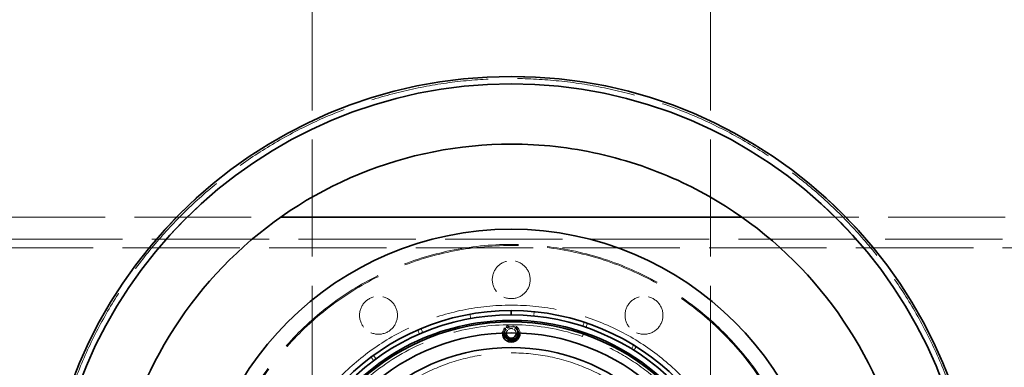
# Model space of a CAD drawing. Units: millimetres. Extents: x -658 to 22516, y 3212 to 14460.
# Drawn here: x 11889 to 12798, y 7595 to 7915 of the extents above; entities that cross this region are included whole.
import ezdxf

# ---------------------------------------------------------------- set-up
doc = ezdxf.new("R2010")
doc.units = ezdxf.units.MM
doc.header["$LTSCALE"] = 50
doc.linetypes.add('DASHED', pattern=[0.2068, 0.1655, -0.0413])
doc.layers.add('Hidden (ISO)', color=1, linetype='DASHED', lineweight=18, true_color=0xff0000)
doc.layers.add('Visible (ISO)', color=7, linetype='Continuous', lineweight=35)

msp = doc.modelspace()

# ---------------------------------------------------------------- linework, layer by layer
at = {"layer": 'Hidden (ISO)', "ltscale": 13.032532}
for p, q in [((12158.89, 8613.41), (12158.89, 6248.09)), ((12526.69, 8613.41), (12526.69, 6248.09))]:
    msp.add_line(p, q, dxfattribs=at)
at = {"layer": 'Hidden (ISO)', "ltscale": 13.034533}
for p, q in [((11455.75, 7733.25), (12129.64, 7733.25)), ((12555.75, 7733.25), (13229.64, 7733.25))]:
    msp.add_line(p, q, dxfattribs=at)
at = {"layer": 'Hidden (ISO)', "ltscale": 13.093516}
for p, q in [((14014.69, 7713.25), (10900.79, 7713.25)), ((10900.79, 7705.25), (14014.69, 7705.25))]:
    msp.add_line(p, q, dxfattribs=at)
at = {"layer": 'Hidden (ISO)', "ltscale": 0.152202}
for p, q in [((12304.58, 7643.87), (12305.29, 7639.93)), ((12363.5, 7642.23), (12363.89, 7646.21)), ((12408.66, 7632.75), (12409.9, 7636.55)), ((12413.09, 7635.48), (12411.79, 7631.7)), ((12257.98, 7625.63), (12256.38, 7629.3)), ((12259.48, 7630.61), (12261.02, 7626.92)), ((12455.63, 7615.46), (12453.54, 7612.05)), ((12217.91, 7602.75), (12215.56, 7605.99)), ((12455.79, 7610.65), (12457.92, 7614.04)), ((12213.39, 7604.39), (12215.78, 7601.18))]:
    msp.add_line(p, q, dxfattribs=at)
at = {"layer": 'Hidden (ISO)', "ltscale": 0.095089}
for p, q in [((12409.18, 7625.72), (12408.37, 7623.36)), ((12408.38, 7623.36), (12409.18, 7625.72))]:
    msp.add_line(p, q, dxfattribs=at)
at = {"layer": 'Hidden (ISO)', "ltscale": 12.971165}
msp.add_circle((12342.69, 7430.75), 277.5, dxfattribs=at)
at = {"layer": 'Hidden (ISO)', "ltscale": 12.924421}
msp.add_circle((12342.69, 7430.75), 276.5, dxfattribs=at)
at = {"layer": 'Hidden (ISO)', "ltscale": 4.186521}
for centre in [(12342.69, 7675.75), (12220.19, 7642.92), (12465.19, 7642.92)]:
    msp.add_circle(centre, 17.5, dxfattribs=at)
at = {"layer": 'Hidden (ISO)', "ltscale": 13.459628}
msp.add_circle((12342.69, 7430.75), 221.5, dxfattribs=at)
at = {"layer": 'Hidden (ISO)', "ltscale": 1.674549}
msp.add_circle((12342.65, 7626.25), 7, dxfattribs=at)
at = {"layer": 'Hidden (ISO)', "ltscale": 13.482415}
msp.add_circle((12342.69, 7430.75), 177.5, dxfattribs=at)
msp.add_circle((12342.69, 7430.75), 177.5, dxfattribs=at)
at = {"layer": 'Hidden (ISO)', "ltscale": 14.549952}
msp.add_arc((12342.69, 7430.75), 203.5, 71.17096, 198.24638, dxfattribs=at)
at = {"layer": 'Hidden (ISO)', "ltscale": 0.931175}
msp.add_arc((12342.69, 7626.25), 8, 2.41399, 177.58601, dxfattribs=at)
at = {"layer": 'Hidden (ISO)', "ltscale": 0.710871}
msp.add_arc((12342.69, 7626.25), 6.2, 3.72062, 176.27938, dxfattribs=at)
at = {"layer": 'Hidden (ISO)', "ltscale": 0.68647}
msp.add_arc((12342.69, 7626.25), 6, 3.90456, 176.09544, dxfattribs=at)
at = {"layer": 'Hidden (ISO)', "ltscale": 0.503943}
msp.add_arc((12342.69, 7626.25), 4.5, 5.72444, 174.27556, dxfattribs=at)
at = {"layer": 'Hidden (ISO)', "ltscale": 13.334649}
msp.add_arc((12342.69, 7430.75), 203.5, 198.24738, 71.16996, dxfattribs=at)
at = {"layer": 'Hidden (ISO)', "ltscale": 13.137387}
msp.add_open_spline([(11910.29, 7430.75), (11910.29, 7476.87), (11917.74, 7522.98), (11946.75, 7610.55), (11968.32, 7651.98), (12023.41, 7725.97), (12056.92, 7758.51), (12132.49, 7811.42), (12174.53, 7831.77), (12262.9, 7858.22), (12309.22, 7864.31), (12401.42, 7861.62), (12447.3, 7852.83), (12533.98, 7821.27), (12574.76, 7798.5), (12647.11, 7741.27), (12678.66, 7706.83), (12729.34, 7629.75), (12748.46, 7587.13), (12770.13, 7506.15), (12775.09, 7468.45), (12775.09, 7430.75)], degree=3, knots=[3.141593, 3.141593, 3.141593, 3.141593, 3.461593, 3.461593, 3.781593, 3.781593, 4.101593, 4.101593, 4.421593, 4.421593, 4.741593, 4.741593, 5.061593, 5.061593, 5.381593, 5.381593, 5.701593, 5.701593, 6.021593, 6.021593, 6.283185, 6.283185, 6.283185, 6.283185], dxfattribs=at)
at = {"layer": 'Hidden (ISO)', "ltscale": 13.191857}
msp.add_open_spline([(11912.19, 7430.75), (11912.19, 7444.39), (11912.84, 7458.25), (11915.54, 7486.11), (11917.58, 7500.13), (11923.09, 7528.04), (11926.55, 7541.94), (11934.88, 7569.38), (11939.73, 7582.92), (11950.75, 7609.41), (11956.93, 7622.36), (11970.46, 7647.49), (11977.83, 7659.67), (11993.59, 7683.05), (12001.99, 7694.26), (12019.59, 7715.57), (12028.8, 7725.67), (12047.77, 7744.65), (12057.88, 7753.86), (12079.19, 7771.46), (12090.4, 7779.86), (12113.79, 7795.62), (12125.96, 7802.98), (12151.08, 7816.52), (12164.04, 7822.69), (12190.51, 7833.71), (12204.05, 7838.56), (12231.48, 7846.88), (12245.38, 7850.34), (12273.29, 7855.85), (12287.3, 7857.9), (12315.18, 7860.59), (12329.04, 7861.25), (12342.69, 7861.25), (12356.34, 7861.25), (12370.21, 7860.59), (12398.08, 7857.9), (12412.1, 7855.85), (12440.01, 7850.34), (12453.91, 7846.88), (12481.34, 7838.56), (12494.88, 7833.71), (12521.35, 7822.69), (12534.3, 7816.52), (12559.43, 7802.98), (12571.6, 7795.62), (12594.98, 7779.86), (12606.2, 7771.46), (12627.51, 7753.86), (12637.61, 7744.65), (12656.59, 7725.67), (12665.8, 7715.57), (12683.4, 7694.26), (12691.79, 7683.05), (12707.56, 7659.67), (12714.92, 7647.49), (12728.46, 7622.36), (12734.63, 7609.41), (12745.66, 7582.92), (12750.51, 7569.38), (12758.83, 7541.94), (12762.3, 7528.04), (12767.8, 7500.13), (12769.85, 7486.11), (12772.54, 7458.25), (12773.19, 7444.39), (12773.19, 7430.75)], degree=3, knots=[196.509903, 196.509903, 196.509903, 196.509903, 200.602559, 200.602559, 204.695214, 204.695214, 208.787869, 208.787869, 212.880525, 212.880525, 216.97318, 216.97318, 221.065835, 221.065835, 225.158491, 225.158491, 229.251146, 229.251146, 233.346403, 233.346403, 237.441661, 237.441661, 241.536918, 241.536918, 245.632175, 245.632175, 249.727433, 249.727433, 253.82269, 253.82269, 257.917947, 257.917947, 262.013205, 262.013205, 262.013205, 266.108462, 266.108462, 270.203719, 270.203719, 274.298977, 274.298977, 278.394234, 278.394234, 282.489491, 282.489491, 286.584748, 286.584748, 290.680006, 290.680006, 294.775263, 294.775263, 298.867918, 298.867918, 302.960574, 302.960574, 307.053229, 307.053229, 311.145884, 311.145884, 315.23854, 315.23854, 319.331195, 319.331195, 323.42385, 323.42385, 327.516506, 327.516506, 327.516506, 327.516506], dxfattribs=at)
at = {"layer": 'Hidden (ISO)', "ltscale": 12.927749}
msp.add_open_spline([(11917.19, 7430.75), (11917.19, 7476.13), (11924.52, 7521.51), (11953.07, 7607.68), (11974.3, 7648.45), (12028.51, 7721.26), (12061.48, 7753.28), (12135.84, 7805.34), (12177.22, 7825.37), (12264.18, 7851.39), (12309.75, 7857.39), (12400.49, 7854.74), (12445.63, 7846.09), (12530.93, 7815.04), (12571.06, 7792.63), (12642.26, 7736.32), (12673.3, 7702.42), (12723.17, 7626.57), (12741.98, 7584.63), (12763.31, 7504.95), (12768.19, 7467.85), (12768.19, 7430.75)], degree=3, knots=[3.141593, 3.141593, 3.141593, 3.141593, 3.461593, 3.461593, 3.781593, 3.781593, 4.101593, 4.101593, 4.421593, 4.421593, 4.741593, 4.741593, 5.061593, 5.061593, 5.381593, 5.381593, 5.701593, 5.701593, 6.021593, 6.021593, 6.283185, 6.283185, 6.283185, 6.283185], dxfattribs=at)
at = {"layer": 'Visible (ISO)'}
for p, q in [((12129.64, 7733.25), (12555.75, 7733.25)), ((12342.69, 7647.25), (12342.69, 7643.25)), ((12342.73, 7647.25), (12342.73, 7643.25)), ((12409.18, 7625.72), (12409.67, 7627.14)), ((12409.66, 7627.14), (12409.18, 7625.72))]:
    msp.add_line(p, q, dxfattribs=at)
for radius in [432.4, 425.5, 291.5]:
    msp.add_circle((12342.69, 7430.75), radius, dxfattribs=at)
for centre, radius, start, end in [((12342.69, 7430.75), 216.5, 90, 89.99), ((12342.69, 7430.75), 212.5, 90, 89.99), ((12342.69, 7430.75), 216.5, 89.99, 90), ((12342.69, 7430.75), 207.5, 71.17096, 174.46893), ((12342.69, 7430.75), 206, 5.57147, 174.42853), ((12342.69, 7430.75), 196, 5.8567, 174.1433), ((12342.69, 7626.25), 8, 177.58601, 2.41399), ((12342.69, 7626.25), 6.2, 176.27938, 3.72062), ((12342.69, 7626.25), 6, 176.09544, 3.90456), ((12342.69, 7626.25), 4.5, 174.27556, 5.72444), ((12342.69, 7430.75), 207.5, 5.53107, 71.16996), ((12342.69, 7430.75), 182.5, 6.29163, 173.70837), ((12342.69, 7430.75), 182.5, 6.29163, 173.70837)]:
    msp.add_arc(centre, radius, start, end, dxfattribs=at)
msp.add_open_spline([(12342.69, 7800.75), (12369.97, 7800.75), (12397.17, 7797.73), (12450.4, 7785.77), (12476.27, 7776.87), (12544.48, 7744.6), (12583.59, 7715.68), (12648.53, 7644.49), (12673.73, 7602.89), (12706.78, 7512.38), (12714.3, 7464.33), (12710.51, 7368.04), (12699.23, 7320.73), (12659.17, 7233.09), (12630.77, 7193.61), (12560.43, 7127.74), (12519.17, 7101.99), (12429.1, 7067.76), (12381.15, 7059.61), (12284.82, 7062.14), (12237.37, 7072.8), (12149.21, 7111.71), (12109.36, 7139.58), (12042.57, 7209.05), (12016.29, 7249.97), (11980.88, 7339.59), (11972.09, 7387.43), (11973.36, 7483.78), (11983.39, 7531.37), (12021.14, 7620.02), (12048.5, 7660.24), (12117.08, 7727.93), (12157.65, 7754.75), (12246.8, 7791.34), (12294.51, 7800.75), (12342.69, 7800.75)], degree=3, knots=[-233.174972, -233.174972, -233.174972, -233.174972, -224.991328, -224.991328, -216.807684, -216.807684, -202.35384, -202.35384, -187.899997, -187.899997, -173.446155, -173.446155, -158.992312, -158.992312, -144.538469, -144.538469, -130.084625, -130.084625, -115.630779, -115.630779, -101.176933, -101.176933, -86.723086, -86.723086, -72.269238, -72.269238, -57.815389, -57.815389, -43.361541, -43.361541, -28.907693, -28.907693, -14.453846, -14.453846, 0, 0, 0, 0], dxfattribs=at)

doc.saveas('drawing.dxf')
